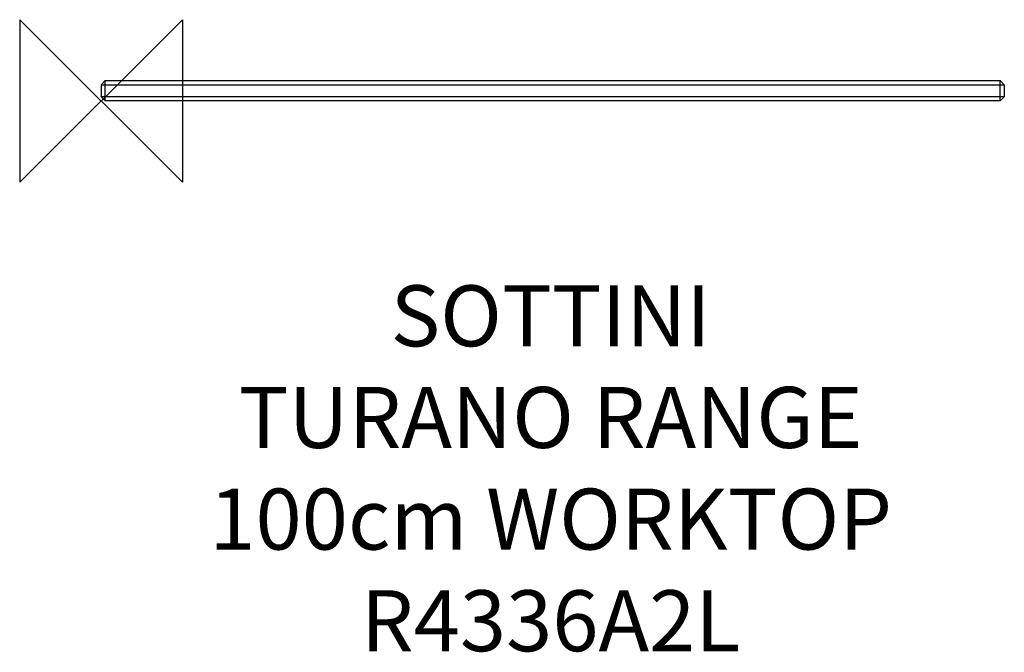
# Model space of a CAD drawing. Units: millimetres. Extents: x -40 to 444, y -271 to 40.
import ezdxf

# ---------------------------------------------------------------- set-up
doc = ezdxf.new("R2010")
doc.units = ezdxf.units.MM
doc.header["$LTSCALE"] = 32.67
for name, color, linetype in [('DETAIL', 2, 'CONTINUOUS'), ('ORIGIN', 6, 'CONTINUOUS'), ('Text', 7, 'CONTINUOUS')]:
    doc.layers.add(name, color=color, linetype=linetype)
doc.styles.add('Fastrack', font='simplex.shx')

# ---------------------------------------------------------------- blocks, each defined once
blk = doc.blocks.new('ORIGIN')
at = {"layer": 'ORIGIN'}
blk.add_lwpolyline([(-20, 20), (-20, -20), (20, 20), (20, -20)], close=True, dxfattribs=at)

msp = doc.modelspace()

# ---------------------------------------------------------------- linework, layer by layer
at = {"layer": 'DETAIL'}
for p, q in [((2, 10), (0, 8)), ((2, 0), (2, 10)), ((2, 10), (442, 10)), ((442, 10), (444, 8)), ((442, 0), (442, 10)), ((0, 8), (0, 2)), ((0, 8), (444, 8)), ((444, 8), (444, 2)), ((2, 0), (0, 2)), ((444, 2), (0, 2)), ((442, 0), (444, 2)), ((442, 0), (2, 0))]:
    msp.add_line(p, q, dxfattribs=at)

# ---------------------------------------------------------------- block references
at = {"layer": 'ORIGIN', "xscale": -2, "yscale": 2, "zscale": 2}
msp.add_blockref('ORIGIN', (0, 0), dxfattribs=at)

# ---------------------------------------------------------------- texts
at = {"layer": 'Text', "insert": (221, -90.68), "char_height": 30, "width": 2237.2895, "attachment_point": 2, "style": 'Fastrack'}
msp.add_mtext('SOTTINI\\PTURANO RANGE\\P100cm WORKTOP\\PR4336A2L', dxfattribs=at)

doc.saveas('drawing.dxf')
